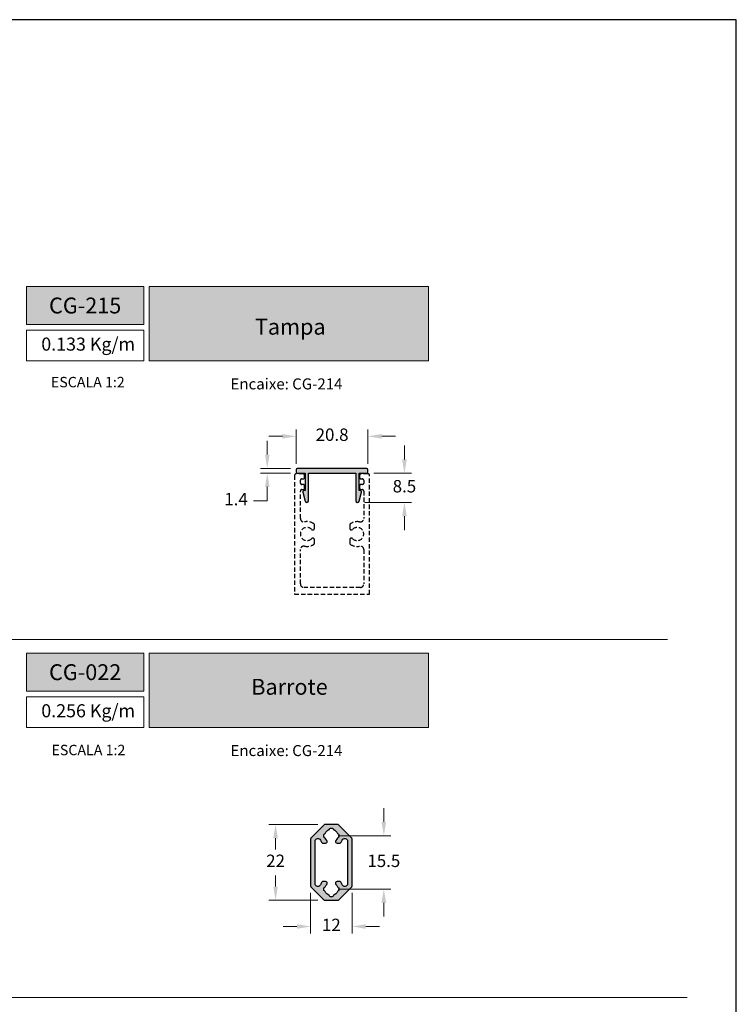
# Model space of a CAD drawing. Units: millimetres. Extents: x 8836 to 12417, y -842 to -148.
# Drawn here: x 10325 to 10429, y -291 to -148 of the extents above; entities that cross this region are included whole.
import ezdxf

# ---------------------------------------------------------------- set-up
doc = ezdxf.new("R2010")
doc.units = ezdxf.units.MM
doc.linetypes.add('HIDDEN2', pattern=[4.762499999999999, 3.175, -1.5875])
for name, color, linetype, true_color in [('@BRANCO', 7, 'Continuous', 0xffffff), ('@CINZA', 7, 'Continuous', 0x58595a), ('@VERDE', 7, 'Continuous', 0x91bf42), ('Layout', 7, 'Continuous', 0xffffff)]:
    doc.layers.add(name, color=color, linetype=linetype, true_color=true_color)
doc.layers.add('@PRETO', color=7, linetype='Continuous')
doc.styles.add('Perfil-01', font='TitilliumWeb-Light.ttf', dxfattribs={"height": 1.8})
doc.dimstyles.new('New_Cota-Perfil 1-2', dxfattribs={"dimtxt": 1.8, "dimasz": 2, "dimexe": 1, "dimexo": 1, "dimgap": 1, "dimtad": 0, "dimtih": 1, "dimtoh": 1, "dimdec": 1, "dimlfac": 2, "dimzin": 11, "dimdsep": 46, "dimtxsty": 'Perfil-01', "dimcen": 0.09, "dimadec": 1, "dimazin": 3, "dimtfac": 1, "dimtdec": 1, "dimtofl": 0, "dimtmove": 0, "dimatfit": 1, "dimfxl": 1, "dimfrac": 2, "dimtzin": 11, "dimlwd": 0, "dimlwe": 0, "dimarcsym": 0})

# ---------------------------------------------------------------- blocks, each defined once
blk = doc.blocks.new('*D2')
at = {"layer": '@PRETO', "color": 0, "lineweight": 0}
for p, q in [((10362.69910421903, -208.3962427206287), (10360.69910421903, -208.3962427206287)), ((10364.69910421903, -212.4041379093162), (10364.69910421903, -207.3962427206287)), ((10375.09910421904, -212.4041379093162), (10375.09910421904, -207.3962427206287)), ((10377.09910421904, -208.3962427206287), (10379.09910421904, -208.3962427206287))]:
    blk.add_line(p, q, dxfattribs=at)
at = {"layer": '@PRETO', "color": 0}
for points in [[(10362.69910421903, -208.729576053962), (10362.69910421903, -208.0629093872953), (10364.69910421903, -208.3962427206287)], [(10377.09910421904, -208.0629093872953), (10377.09910421904, -208.729576053962), (10375.09910421904, -208.3962427206287)]]:
    blk.add_solid(points, dxfattribs=at)
at = {"layer": 'Defpoints', "color": 0}
for p in [(10364.69910421903, -208.3962427206287), (10364.69910421903, -213.4041379093162), (10375.09910421904, -213.4041379093162)]:
    blk.add_point(p, dxfattribs=at)
at = {"layer": '@PRETO', "color": 0, "insert": (10369.89910421904, -208.3962427206287), "char_height": 1.8, "attachment_point": 5, "style": 'Perfil-01'}
blk.add_mtext('20.8', dxfattribs=at)
blk = doc.blocks.new('*D5')
at = {"color": 0, "lineweight": 0}
for p, q in [((10360.49357287178, -211.0541629017212), (10360.49357287178, -209.0541629017212)), ((10363.84911511442, -213.0541629017212), (10359.49357287178, -213.0541629017212)), ((10363.84910421904, -213.7541379093162), (10359.49357287178, -213.7541379093162)), ((10360.49357287178, -215.7541379093162), (10360.49357287178, -217.7541379093162)), ((10360.49357287178, -217.7541379093162), (10358.49357287178, -217.7541379093162))]:
    blk.add_line(p, q, dxfattribs=at)
at = {"color": 0}
for points in [[(10360.16023953845, -211.0541629017212), (10360.82690620511, -211.0541629017212), (10360.49357287178, -213.0541629017212)], [(10360.82690620511, -215.7541379093162), (10360.16023953845, -215.7541379093162), (10360.49357287178, -213.7541379093162)]]:
    blk.add_solid(points, dxfattribs=at)
at = {"layer": 'Defpoints', "color": 0}
for p in [(10360.49357287178, -213.7541379093162), (10364.84910421904, -213.7541379093162), (10364.84911511442, -213.0541629017212)]:
    blk.add_point(p, dxfattribs=at)
at = {"color": 0, "insert": (10355.96357287178, -217.7541379093162), "char_height": 1.8, "attachment_point": 5, "style": 'Perfil-01'}
blk.add_mtext('1.4', dxfattribs=at)
blk = doc.blocks.new('*D6')
at = {"color": 0, "lineweight": 0}
for p, q in [((10380.40036702067, -211.7541379093162), (10380.40036702067, -209.7541379093162)), ((10375.94910421903, -213.7541379093162), (10381.40036702067, -213.7541379093162)), ((10374.60674754626, -218.0039253137391), (10381.40036702067, -218.0039253137391)), ((10380.40036702067, -220.0039253137391), (10380.40036702067, -222.0039253137391))]:
    blk.add_line(p, q, dxfattribs=at)
at = {"color": 0}
for points in [[(10380.06703368734, -211.7541379093162), (10380.73370035401, -211.7541379093162), (10380.40036702067, -213.7541379093162)], [(10380.73370035401, -220.0039253137391), (10380.06703368734, -220.0039253137391), (10380.40036702067, -218.0039253137391)]]:
    blk.add_solid(points, dxfattribs=at)
at = {"layer": 'Defpoints', "color": 0}
for p in [(10374.94910421903, -213.7541379093162), (10373.60674754626, -218.0039253137391), (10380.40036702067, -218.0039253137391)]:
    blk.add_point(p, dxfattribs=at)
at = {"color": 0, "insert": (10380.40036702067, -215.8790316115276), "char_height": 1.8, "attachment_point": 5, "style": 'Perfil-01'}
blk.add_mtext('8.5', dxfattribs=at)
blk = doc.blocks.new('*D27')
at = {"color": 0, "lineweight": 0}
for p, q in [((10367.85148671026, -264.7657865321696), (10360.69822150217, -264.7657865321696)), ((10361.69822150217, -266.7657865321696), (10361.69822150217, -268.3657885528995)), ((10361.69822150217, -273.7657905736294), (10361.69822150217, -272.1657885528995)), ((10367.85148671753, -275.7657905736294), (10360.69822150217, -275.7657905736294))]:
    blk.add_line(p, q, dxfattribs=at)
at = {"color": 0}
for points in [[(10362.0315548355, -266.7657865321696), (10361.36488816884, -266.7657865321696), (10361.69822150217, -264.7657865321696)], [(10361.36488816884, -273.7657905736294), (10362.0315548355, -273.7657905736294), (10361.69822150217, -275.7657905736294)]]:
    blk.add_solid(points, dxfattribs=at)
at = {"layer": 'Defpoints', "color": 0}
for p in [(10368.85148671026, -264.7657865321696), (10361.69822150217, -275.7657905736294), (10368.85148671753, -275.7657905736294)]:
    blk.add_point(p, dxfattribs=at)
at = {"color": 0, "insert": (10361.69822150217, -270.2657885528995), "char_height": 1.8, "attachment_point": 5, "style": 'Perfil-01'}
blk.add_mtext('22', dxfattribs=at)
blk = doc.blocks.new('*D33')
at = {"color": 0, "lineweight": 0}
for p, q in [((10366.78935467591, -274.7036585380338), (10366.78935467591, -280.5701576637935)), ((10372.78935467555, -274.703658538341), (10372.78935467555, -280.5701576637935)), ((10364.78935467591, -279.5701576637935), (10362.78935467591, -279.5701576637935)), ((10374.78935467555, -279.5701576637935), (10376.78935467555, -279.5701576637935))]:
    blk.add_line(p, q, dxfattribs=at)
at = {"color": 0}
for points in [[(10364.78935467591, -279.9034909971268), (10364.78935467591, -279.2368243304601), (10366.78935467591, -279.5701576637935)], [(10374.78935467555, -279.2368243304601), (10374.78935467555, -279.9034909971268), (10372.78935467555, -279.5701576637935)]]:
    blk.add_solid(points, dxfattribs=at)
at = {"layer": 'Defpoints', "color": 0}
for p in [(10366.78935467591, -273.7036585380338), (10372.78935467555, -273.703658538341), (10372.78935467555, -279.5701576637935)]:
    blk.add_point(p, dxfattribs=at)
at = {"color": 0, "insert": (10369.78935467573, -279.5701576637935), "char_height": 1.8, "attachment_point": 5, "style": 'Perfil-01'}
blk.add_mtext('12', dxfattribs=at)
blk = doc.blocks.new('*D28')
at = {"color": 0, "lineweight": 0}
for p, q in [((10377.40757520024, -264.3907884902972), (10377.40757520024, -262.3907884902972)), ((10370.78935298968, -266.3907884902972), (10378.40757520024, -266.3907884902972)), ((10370.78935298967, -274.1407886142617), (10378.40757520024, -274.1407886142617)), ((10377.40757520024, -276.1407886142617), (10377.40757520024, -278.1407886142617))]:
    blk.add_line(p, q, dxfattribs=at)
at = {"color": 0}
for points in [[(10377.0742418669, -264.3907884902972), (10377.74090853357, -264.3907884902972), (10377.40757520024, -266.3907884902972)], [(10377.74090853357, -276.1407886142617), (10377.0742418669, -276.1407886142617), (10377.40757520024, -274.1407886142617)]]:
    blk.add_solid(points, dxfattribs=at)
at = {"layer": 'Defpoints', "color": 0}
for p in [(10369.78935298968, -266.3907884902972), (10369.78935298967, -274.1407886142617), (10377.40757520024, -274.1407886142617)]:
    blk.add_point(p, dxfattribs=at)
at = {"color": 0, "insert": (10377.40757520024, -270.2657885522794), "char_height": 1.8, "attachment_point": 5, "style": 'Perfil-01'}
blk.add_mtext('15.5', dxfattribs=at)

msp = doc.modelspace()

# ---------------------------------------------------------------- hatches: boundary and pattern name
at = {"layer": '@PRETO'}
msp.add_hatch(color=256, dxfattribs=at).paths.add_polyline_path([(10375.09910421904, -213.2023550078661, 0.410757059156581), (10374.94910421903, -213.0541379093161), (10364.84911511442, -213.0541629017212, 0.4141860417676575), (10364.69910421903, -213.2041379093162), (10364.69910421903, -213.6041379093168), (10364.69911511453, -213.6041629016102, 0.4088769012244798), (10364.84637704388, -213.7541379093162), (10365.97410421904, -213.7541379093162), (10365.97410421904, -216.2541379093161), (10365.73530421904, -216.3181379093162), (10365.73528854818, -216.3181645878195, 0.4141470049120877), (10365.62920421904, -216.5018379093163), (10365.98260421904, -217.8207379093173), (10365.98263411918, -217.8207706970796, 0.8728526718786863), (10366.47410421904, -217.7583981969348), (10366.47410421904, -213.7541379093162), (10373.32410421903, -213.7541379093162), (10373.32410421904, -217.7560379093168), (10373.32411511455, -217.7560642148772, 0.8759654186200179), (10373.81544794857, -217.8213211156304), (10374.16945195828, -216.5001669322506, 0.4108783434543423), (10374.06290421904, -216.3181379093162), (10373.82410421903, -216.2541379093164), (10373.82410421903, -213.7541379093163), (10374.951853188, -213.7541379093162, 0.4053642306188749), (10375.09910421904, -213.6059707953544)])
h = msp.add_hatch(color=256, dxfattribs=at)
edge = h.paths.add_edge_path()
edge.add_line((10366.78935467555, -266.8279185667323), (10366.78935467591, -273.7036585380338))
edge.add_ellipse((10366.93935467644, -273.703658539404), major_axis=(0.08914628942852244, 0.1206355637518419), ratio=0.9999999999999997, start_angle=126.4633584963047, end_angle=171.4633584950637)
edge.add_line((10366.83328865791, -273.8097245559898), (10368.74542069308, -275.7218565895678))
edge.add_ellipse((10368.85148671128, -275.6157905741575), major_axis=(0.09535229167016987, 0.1157926608853964), ratio=0.9999999999999994, start_angle=174.4705807952394, end_angle=219.4705807951498)
edge.add_line((10368.85148670931, -275.7657905736294), (10370.72722264145, -275.7657905723897))
edge.add_ellipse((10370.72722264136, -275.6157905734618), major_axis=(0.07696714255278432, 0.1287480432692069), ratio=1, start_angle=210.8714944974382, end_angle=255.8714944982045)
edge.add_line((10370.83328865791, -275.7218565897433), (10372.74542069308, -273.8097245552117))
edge.add_ellipse((10372.63935467612, -273.7036585386163), major_axis=(0.08634337971618884, 0.1226573300337732), ratio=0.9999999999999998, start_angle=260.1432403684154, end_angle=305.1432403695015)
edge.add_line((10372.78935467555, -273.7036585383501), (10372.78935467591, -266.8279185665256))
edge.add_ellipse((10372.63935467673, -266.8279185688715), major_axis=(0.1060660165963536, 0.1060660165963536), ratio=1, start_angle=315.0000008961308, end_angle=360.000000894906)
edge.add_line((10372.74542069167, -266.7218525506185), (10370.83328865873, -264.8097205149918))
edge.add_ellipse((10370.72722264155, -264.9157865321703), major_axis=(0.008677460329602728, -0.1497487952622814), ratio=0.9999999999999998, start_angle=131.6836027798558, end_angle=176.6836027798275)
edge.add_line((10370.72722264028, -264.7657865329788), (10368.85148671026, -264.7657865321696))
edge.add_ellipse((10368.85148670997, -264.9157865340522), major_axis=(9.184851108881328e-18, 0.1500000018826029), ratio=1, start_angle=359.9999998898738, end_angle=404.9999998900487)
edge.add_line((10368.74542069167, -264.8097205153392), (10366.83328865873, -266.7218525493477))
edge.add_ellipse((10366.93935467598, -266.8279185670531), major_axis=(0.03239544239707375, 0.1464600131066794), ratio=0.9999999999999997, start_angle=57.47241859173635, end_angle=102.4724185922192)
edge = h.paths.add_edge_path(flags=16)
edge.add_ellipse((10367.83935467573, -273.3613615321588), major_axis=(0.3698043008699589, 0.1524623861691132), ratio=0.9999999999999998, start_angle=157.5946958085032, end_angle=315.8077825549267)
edge.add_ellipse((10369.78935298972, -274.1407886142821), major_axis=(-1.70000000004525, 0), ratio=1, start_angle=322.3380133112966, end_angle=338.21308674622946, ccw=False)
edge.add_ellipse((10368.56232791419, -273.1937355723894), major_axis=(-0.03239544293979718, -0.1464600125515482), ratio=1, start_angle=192.4724189626239, end_angle=244.81043227392558, ccw=False)
edge.add_line((10368.56232791419, -273.0437355723898), (10368.93935231647, -273.0437355731717))
edge.add_ellipse((10368.93935231658, -273.2937355723902), major_axis=(-0.1767766952969431, -0.1767766952969431), ratio=1, start_angle=450.099517568561, end_angle=585, ccw=False)
edge.add_ellipse((10369.78935298968, -274.1407886142645), major_axis=(0.8508126604971635, -0.4226320110343357), ratio=0.9999999999999998, start_angle=161.5149103982795, end_angle=185.0918160550978)
edge.add_ellipse((10368.76465714871, -273.740790572388), major_axis=(-0.01710069090165012, -0.1490220331735543), ratio=1, start_angle=380.96407319762517, end_angle=435.22263881365654, ccw=False)
edge.add_ellipse((10368.83935467591, -274.0313422535571), major_axis=(0.0548913641734628, 0.1395956236367081), ratio=0.9999999999999998, start_angle=35.88345044004566, end_angle=111.4655928320839)
edge.add_line((10368.68935467591, -274.0313422535589), (10368.68935467555, -274.2502384983709))
edge.add_ellipse((10368.83935467562, -274.2502384980579), major_axis=(0.09293092456621743, 0.1177448227290668), ratio=0.9999999999999997, start_angle=128.2825140051231, end_angle=203.8649578603813)
edge.add_ellipse((10368.76465867746, -274.5407905723901), major_axis=(-0.08784777088046929, -0.1215844116300161), ratio=0.9999999999999998, start_angle=507.1728462162831, end_angle=561.4314943199726, ccw=False)
edge.add_ellipse((10369.78935298968, -274.1407886142596), major_axis=(0.9500000000027511, 0), ratio=1, start_angle=201.3237957522581, end_angle=248.6764080218974)
edge.add_ellipse((10369.38935467591, -275.1654843490915), major_axis=(-0.1060660171767325, -0.1060660171767325), ratio=1, start_angle=509.41711802429654, end_angle=563.6764080219057, ccw=False)
edge.add_ellipse((10369.67990732126, -275.0907905723911), major_axis=(0.08458280166463096, 0.1238779627786486), ratio=0.9999999999999998, start_angle=138.7420414162758, end_angle=214.3249233911123)
edge.add_line((10369.67990732126, -275.2407905723899), (10369.89880169085, -275.2407905736295))
edge.add_ellipse((10369.89880169068, -275.0907905721836), major_axis=(0.08000178054252077, 0.1268846544859766), ratio=0.9999999999999998, start_angle=212.2317563631002, end_angle=287.8148979406616)
edge.add_ellipse((10370.18935467591, -275.1654830326181), major_axis=(-0.1060660171779147, -0.1060660171779147), ratio=0.9999999999999998, start_angle=246.3237805499488, end_angle=300.5831415785083, ccw=False)
edge.add_ellipse((10369.78935298968, -274.140788614264), major_axis=(0.9499999999984765, 0), ratio=1, start_angle=291.323780549179, end_angle=338.6762042479359)
edge.add_ellipse((10370.81404730189, -274.5407905723904), major_axis=(-0.09214881435388267, -0.1183579148731016), ratio=0.9999999999999994, start_angle=232.3198122076185, end_angle=286.5791253478635, ccw=False)
edge.add_ellipse((10370.73935467591, -274.2502376312192), major_axis=(0.03239544293968827, -0.1464600125516596), ratio=0.9999999999999998, start_angle=1.944472145866756, end_angle=77.52758103728156)
edge.add_line((10370.88935467591, -274.2502376312189), (10370.88935467556, -274.0313431219249))
edge.add_ellipse((10370.73935467485, -274.0313431210144), major_axis=(0.05489136312177911, 0.139595624808438), ratio=0.9999999999999998, start_angle=291.4655919461403, end_angle=367.0483993746278)
edge.add_ellipse((10370.81404883064, -273.7407905723885), major_axis=(-0.08000178167419918, -0.1268846520633558), ratio=0.9999999999999998, start_angle=323.55533393620686, end_angle=377.81456458961003, ccw=False)
edge.add_ellipse((10369.78935298966, -274.1407886142659), major_axis=(0.9500000000105341, 0), ratio=1, start_angle=21.32357677491542, end_angle=44.90048243166203)
edge.add_ellipse((10370.63935366277, -273.2937355723901), major_axis=(-0.1767766952968781, -0.1767766952968781), ratio=0.9999999999999998, start_angle=225, end_angle=359.9004824316471, ccw=False)
edge.add_line((10370.63935366277, -273.0437355723898), (10371.01637806494, -273.0437355731717))
edge.add_ellipse((10371.01637806585, -273.1937355730133), major_axis=(-0.05897476611119119, -0.1379201831298137), ratio=0.9999999999999998, start_angle=510.8135726103046, end_angle=563.1515859208591, ccw=False)
edge.add_ellipse((10369.78935298965, -274.140788614278), major_axis=(-1.700000000031307, 0), ratio=1, start_angle=201.7866653423029, end_angle=217.6619866888977, ccw=False)
edge.add_ellipse((10371.73935467591, -273.3613699695688), major_axis=(0.398305559956611, -0.03677881057564923), ratio=0.9999999999999997, start_angle=207.0622933646744, end_angle=365.2756280071854)
edge.add_line((10372.13935467591, -273.3613699695677), (10372.13935467591, -273.3613699696754))
edge.add_line((10372.13935467591, -273.3613699696754), (10372.13935467556, -273.3613715331314))
edge.add_line((10372.13935467556, -273.3613715331314), (10372.13935467556, -272.0492379352117))
edge.add_line((10372.13935467556, -272.0492379352117), (10372.13935467556, -267.1702071360246))
edge.add_ellipse((10371.73935467563, -267.1702071354746), major_axis=(0.2828427124212437, 0.2828427124212437), ratio=1, start_angle=314.9999999213306, end_angle=473.2133345789618)
edge.add_ellipse((10369.78935298965, -266.3907884902849), major_axis=(-1.700000000024167, 0), ratio=1, start_angle=502.33801331101324, end_angle=518.2133346576416, ccw=False)
edge.add_ellipse((10371.01637806516, -267.3378415321718), major_axis=(-0.0785610225864138, -0.1277817112485151), ratio=0.9999999999999998, start_angle=391.5834694711744, end_angle=443.9214827819143, ccw=False)
edge.add_line((10371.01637806517, -267.4878415321698), (10370.63935366234, -267.4878415334365))
edge.add_ellipse((10370.63935366282, -267.2378415328913), major_axis=(-0.1767766956822833, 0.1767766956822833), ratio=0.9999999999999998, start_angle=360.09951745912093, end_angle=494.9999998909314, ccw=False)
edge.add_ellipse((10369.78935298966, -266.3907884902936), major_axis=(0.3902229214190693, 0.8661559164602914), ratio=0.9999999999999999, start_angle=249.3521642769537, end_angle=272.9290699336846)
edge.add_ellipse((10370.81404883064, -266.7907865321711), major_axis=(-0.1060660171786139, -0.1060660171786139), ratio=0.9999999999999997, start_angle=239.4171925705116, end_angle=293.6764232244221, ccw=False)
edge.add_ellipse((10370.73935467591, -266.500233984), major_axis=(0.01710069090387666, -0.1490220331703607), ratio=0.9999999999999998, start_angle=7.870976981682565, end_angle=83.45378441027901)
edge.add_line((10370.88935467591, -266.5002339839998), (10370.88935467556, -266.2813394734371))
edge.add_ellipse((10370.73935467567, -266.2813394731613), major_axis=(0.08634337950975197, 0.1226573307243154), ratio=1, start_angle=305.1432399463023, end_angle=380.726348838074)
edge.add_ellipse((10370.81404730189, -265.9907865321691), major_axis=(-0.08458280166371838, -0.1238779627812584), ratio=0.9999999999999994, start_angle=325.64871914356075, end_angle=379.90803228338297, ccw=False)
edge.add_ellipse((10369.78935298968, -266.3907884902933), major_axis=(0.6717514421244668, 0.6717514421244668), ratio=1, start_angle=336.3237957520233, end_angle=383.6762194507738)
edge.add_ellipse((10370.18935467591, -265.3660940719395), major_axis=(-0.0086774603294991, -0.1497487952625468), ratio=0.9999999999999998, start_angle=287.7332556422381, end_angle=341.99261667160846, ccw=False)
edge.add_ellipse((10369.89880169212, -265.4407865321718), major_axis=(0.01710069090131847, 0.1490220331740301), ratio=1, start_angle=290.9630740108847, end_angle=366.5462155888476)
edge.add_line((10369.89880169212, -265.2907865321697), (10369.67990731998, -265.2907865329789))
edge.add_ellipse((10369.6799073201, -265.4407865317522), major_axis=(9.18485091850099e-18, 0.149999998773456), ratio=0.9999999999999998, start_angle=4.48147787949445e-08, end_angle=75.58288201919663)
edge.add_ellipse((10369.38935467591, -265.366092755468), major_axis=(-0.09483324745929404, -0.1162181361739166), ratio=0.9999999999999997, start_angle=420.5378146629108, end_angle=474.7971046607468, ccw=False)
edge.add_ellipse((10369.78935298968, -266.3907884902986), major_axis=(0.9500000000009048, 0), ratio=1, start_angle=111.3235919780285, end_angle=158.6762042477116)
edge.add_ellipse((10368.76465867746, -265.9907865321682), major_axis=(-0.04498555713867474, 0.1430954214828099), ratio=1, start_angle=536.9657360722109, end_angle=591.2243841753912, ccw=False)
edge.add_ellipse((10368.83935467591, -266.2813386063592), major_axis=(0.03239544293852635, 0.1464600125528481), ratio=1, start_angle=26.88997510692077, end_angle=102.4724189623793)
edge.add_line((10368.68935467591, -266.2813386063588), (10368.68935467555, -266.500234851409))
edge.add_ellipse((10368.83935467547, -266.5002348509789), major_axis=(0.01710069097072957, -0.1490220330744701), ratio=0.9999999999999998, start_angle=263.4537845451454, end_angle=339.0359269374989)
edge.add_ellipse((10368.76465714871, -266.7907865321707), major_axis=(-0.1060660171785445, -0.1060660171785445), ratio=0.9999999999999998, start_angle=516.3235767746626, end_angle=570.5821423915118, ccw=False)
edge.add_ellipse((10369.78935298968, -266.3907884902939), major_axis=(0.6717514421334033, 0.6717514421334033), ratio=0.9999999999999997, start_angle=156.3235767749234, end_angle=179.900482431769)
edge.add_ellipse((10368.93935231658, -267.2378415321692), major_axis=(-0.1767766952970992, -0.1767766952970992), ratio=0.9999999999999998, start_angle=405, end_angle=539.9004824318566, ccw=False)
edge.add_line((10368.93935231658, -267.4878415321698), (10368.56232791387, -267.4878415334365))
edge.add_ellipse((10368.56232791532, -267.3378415331194), major_axis=(-0.01710069066093289, -0.1490220335188276), ratio=0.9999999999999998, start_angle=314.2082016194042, end_angle=366.546214929877, ccw=False)
edge.add_ellipse((10369.78935298971, -266.3907884902794), major_axis=(-1.70000000003982, 0), ratio=1, start_angle=381.78691325380856, end_angle=397.66198668876643, ccw=False)
edge.add_ellipse((10367.83935467591, -267.1702155723901), major_axis=(0.398305559956611, -0.03677881057564923), ratio=0.9999999999999997, start_angle=27.06254127598695, end_angle=185.2756280223895)
edge.add_line((10367.43935467591, -267.1702155723897), (10367.43935467555, -273.361361532136))
at = {"layer": '@VERDE', "lineweight": 0}
h = msp.add_hatch(color=256, dxfattribs=at)
h.dxf.hatch_style = 1
h.paths.add_polyline_path([(10325.5623308039, -186.6501046029637), (10325.5623308039, -192.1664970498862), (10342.5623308039, -192.1664970498862), (10342.5623308039, -186.6501046029637)])
h.paths.add_polyline_path([(10343.3623308039, -186.6501046029637), (10343.3623308039, -197.4176237774329), (10383.8762511662, -197.4176237774329), (10383.8762511662, -186.6501046029637)])
h = msp.add_hatch(color=256, dxfattribs=at)
h.dxf.hatch_style = 1
h.paths.add_polyline_path([(10325.56233027484, -239.88716386049), (10325.56233027484, -245.4035563074125), (10342.56233027484, -245.4035563074125), (10342.56233027484, -239.88716386049)])
h.paths.add_polyline_path([(10343.36233027484, -250.6546830349593), (10343.36233027484, -239.88716386049), (10383.87625063714, -239.88716386049), (10383.87625063714, -250.6546830349593)])

# ---------------------------------------------------------------- linework, layer by layer
at = {"layer": '@CINZA', "linetype": 'HIDDEN2', "lineweight": -3, "ltscale": 0.2}
msp.add_lwpolyline([(10375.34910421874, -214.0891249608036, 0.4142135599793609), (10375.09910421899, -213.839124962594), (10374.09910421874, -213.8391249608036, 0.4142135647332648), (10373.899104219, -214.0391249626767), (10373.89910421874, -214.3891249608036, 0.4142135654991213), (10374.099104219, -214.5891249626766), (10374.29910421874, -214.5891249608036, -0.4142135619526234), (10374.49910421757, -214.789124961682), (10374.49910421874, -215.1891249608037, -0.4142135653664283), (10374.29910421757, -215.3891249616821), (10374.09910421874, -215.3891249608036, 0.4142135647333481), (10373.899104219, -215.5891249626767), (10373.89910421874, -215.9391249608037, 0.4142135654991213), (10374.099104219, -216.1391249626767), (10374.29910421874, -216.1391249608036, -0.4142135619527066), (10374.49910421757, -216.3391249616821), (10374.49910421874, -220.3315146257103, -0.4731400500941585), (10373.90127813193, -220.8218513044088, 0.196233493679166), (10372.56542893427, -221.079620826768, 0.2533811483645543), (10372.45205050158, -221.288987842666), (10372.45205050158, -221.7370633393552, 0.6675510163573056), (10372.87852002602, -221.914146674572, -2.408298490946772), (10372.87852002602, -223.2599800079051, 0.6675510136444548), (10372.45205050158, -223.4370633412387), (10372.45205050158, -223.8851388406218, 0.2533811475009183), (10372.56542893427, -224.0945058557109, 0.1962334936791986), (10373.90127813193, -224.3522753780689, -0.4731400491002578), (10374.49910421888, -224.8426120549668), (10374.49910421874, -229.8370633393552, -0.4142135634801238), (10373.99910421888, -230.3370633413915), (10365.79910421874, -230.3370633393552, -0.4142135609160367), (10365.29910421919, -229.8370633413915), (10365.29910421874, -224.8426120560519, -0.4731400501018597), (10365.89693030614, -224.3522753780695, 0.1962334936791166), (10367.2327795038, -224.0945058557095, 0.2533811483640905), (10367.3461579365, -223.8851388398122), (10367.34615793742, -223.4370633393552, 0.6675510141412665), (10366.91968841205, -223.2599800079054, -2.408298490946915), (10366.91968841205, -221.9141466745725, 0.6675510136477032), (10367.34615793649, -221.7370633412388), (10367.34615793742, -221.2889878411406, 0.2533811472738943), (10367.2327795038, -221.0796208267673, 0.1962334936792884), (10365.89693030614, -220.8218513044087, -0.4731400490995008), (10365.29910421919, -220.3315146275115), (10365.29910421874, -216.3391249608036, -0.4142135593798453), (10365.49910421757, -216.1391249616821), (10365.69910421874, -216.1391249608036, 0.4142135600135916), (10365.899104219, -215.9391249626768), (10365.89910421874, -215.5891249608036, 0.4142135592470692), (10365.699104219, -215.3891249626768), (10365.49910421874, -215.3891249608036, -0.4142135627934837), (10365.29910421757, -215.189124961682), (10365.29910421874, -214.7891249608036, -0.4142135593798453), (10365.49910421757, -214.5891249616821), (10365.69910421874, -214.5891249608036, 0.4142135600136748), (10365.899104219, -214.3891249626767), (10365.89910421874, -214.0391249608036, 0.4142135592470692), (10365.699104219, -213.8391249626767), (10364.69910422026, -213.8391249608036, 0.4142135656043431), (10364.44910421929, -214.089124962594), (10364.44910421874, -231.3370633393552), (10375.34910421874, -231.3370633393552)], format="xyb", close=True, dxfattribs=at)
at = {"layer": '@PRETO'}
msp.add_lwpolyline([(10374.94910421903, -213.0541379093161), (10364.84910421904, -213.0541379093161), (10364.84911511442, -213.0541629017212, 0.414213562373095), (10364.69911511453, -213.2041629016102), (10364.69910421903, -213.2041379093162), (10364.69910421903, -213.6041379093162), (10364.69911511453, -213.6041629016102, 0.414213562373095), (10364.84911511442, -213.7541629014992), (10364.84910421904, -213.7541379093162), (10365.97410421904, -213.7541379093162), (10365.97410421904, -216.2541379093162), (10365.73530421904, -216.3181379093162), (10365.73528854818, -216.3181645878195, 0.4142094160188975), (10365.6292255351, -216.5018763191663), (10365.62920421904, -216.5018379093163), (10365.98260421904, -217.8207379093163), (10365.98263411918, -217.8207706970796, 0.876973311031296), (10366.47411511422, -217.7560642148772), (10366.47410421904, -217.7560379093161), (10366.47410421904, -213.7541379093162), (10373.32410421903, -213.7541379093162), (10373.32410421903, -217.7560379093161), (10373.32411511455, -217.7560642148772, 0.876973311031296), (10373.81559610973, -217.8207706970989), (10373.81560421903, -217.8207379093163), (10374.16900421903, -216.5018379093163), (10374.16900469388, -216.5018763192055, 0.4142094160188975), (10374.0629416807, -216.318164587673), (10374.06290421904, -216.3181379093162), (10373.82410421903, -216.2541379093162), (10373.82410421903, -213.7541379093162), (10374.94910421903, -213.7541379093162), (10374.94911511442, -213.7541629015547, 0.414213562373095), (10375.09911511436, -213.6041629016102), (10375.09910421904, -213.6041379093162), (10375.09910421904, -213.2041379093162), (10375.09911511436, -213.2041629016102, 0.414213562373095), (10374.94911511442, -213.0541629016657)], format="xyb", dxfattribs=at)
for points in [[(10370.72722264028, -264.7657865329788), (10368.85148671026, -264.7657865321696, 0.198912367379658), (10368.74542069167, -264.8097205153392), (10366.83328865873, -266.7218525493477, 0.198912367379658), (10366.78935467555, -266.8279185667323), (10366.78935467591, -273.7036585380338, 0.198912367379658), (10366.83328865791, -273.8097245559898), (10368.74542069308, -275.7218565895678, 0.198912367379658), (10368.85148670931, -275.7657905736294), (10370.72722264155, -275.7657905723897, 0.198912367379658), (10370.83328865791, -275.7218565897433), (10372.74542069308, -273.8097245552117, 0.198912367379658), (10372.78935467555, -273.7036585383501), (10372.78935467591, -266.8279185665256, 0.198912367379658), (10372.74542069167, -266.7218525506185), (10370.83328865873, -264.8097205149918, 0.198912367379658), (10370.72722264155, -264.7657865321696)], [(10371.36792578329, -273.5098306637974, 0.06938015934004405), (10371.13512242731, -273.102085278015, 0.2324221929724558), (10371.01637806494, -273.0437355731717), (10370.63935366277, -273.0437355723898, 0.6675507264640248), (10370.46227018921, -273.4702049561131, -0.1032381042500734), (10370.6743175796, -273.7953357599179, 0.2412753861833143), (10370.77670175328, -273.8860668464747, -0.3422927175459371), (10370.88935467556, -274.0313431219249), (10370.88935467591, -274.2502376312189, -0.3422941870431478), (10370.7767009889, -274.3955141018043, 0.2412757670475939), (10370.67431625932, -274.4862448508268, -0.2096050810710569), (10370.13480899142, -275.0257519755701, 0.2412759881710451), (10370.04407818402, -275.1281368025043, -0.3422943463765701), (10369.89880169085, -275.2407905736295), (10369.67990732126, -275.2407905723899, -0.3422930809274984), (10369.53463099858, -275.1281374607415, 0.2412756601924822), (10369.44389990051, -275.0257531125251, -0.2096059400167), (10368.90438972003, -274.4862448508268, 0.2412726963590687), (10368.80200667668, -274.3955145352952, -0.3422909452927259), (10368.68935467555, -274.2502384983709), (10368.68935467591, -274.0313422535589, -0.3422894757950812), (10368.80200591231, -273.8860664129743, 0.241272315492222), (10368.90438839975, -273.795335759917, -0.1032381042500758), (10369.11643579015, -273.4702049561131, 0.6675507264639642), (10368.93935231658, -273.0437355723898), (10368.93935231647, -273.0437355731717), (10368.56232791419, -273.0437355723898, 0.2324221929724239), (10368.44358355204, -273.1020852780152, 0.06937907241510391), (10368.21078292615, -273.5098238335208, -0.8258991549227842), (10367.43935467555, -273.3613615322158), (10367.43935467591, -267.1702155723897, -0.8258991549227863), (10368.21078292615, -267.0217532710396, 0.06937907241510526), (10368.44358355204, -267.4294918265443, 0.2324221929724395), (10368.56232791387, -267.4878415334365), (10368.93935231658, -267.4878415321698, 0.6675507264641983), (10369.11643579015, -267.061372148446, -0.1032381042500716), (10368.90438839975, -266.7362413446417, 0.2412723154922453), (10368.80200591231, -266.6455106915851, -0.3422894757951253), (10368.68935467555, -266.500234851409), (10368.68935467591, -266.2813386063588, -0.3422909452928514), (10368.80200667668, -266.1360625692641, 0.2412726963591604), (10368.90438972003, -266.0453322537314, -0.2096059400166976), (10369.44389990051, -265.505823992034, 0.241275660192488), (10369.53463099858, -265.4034396438178, -0.3422930809274499), (10369.67990731998, -265.2907865329789), (10369.89880169212, -265.2907865321697, -0.3422943463765027), (10370.04407818402, -265.4034403020551, 0.2412759881710399), (10370.13480899142, -265.5058251289895, -0.2096050810710545), (10370.67431625932, -266.0453322537326, 0.2412757670475945), (10370.7767009889, -266.1360630027552, -0.3422941870432338), (10370.88935467556, -266.2813394734371), (10370.88935467591, -266.5002339839998, -0.3422927175458657), (10370.77670175328, -266.6455102580846, 0.2412753861833115), (10370.6743175796, -266.7362413446417, -0.1032381042500735), (10370.46227018921, -267.0613721484465, 0.6675507264640939), (10370.63935366234, -267.4878415334365), (10371.01637806517, -267.4878415321698, 0.2324221929724065), (10371.13512242731, -267.4294918265455, 0.06938015934004521), (10371.36792578329, -267.0217464407642, -0.8259009744918961), (10372.13935467556, -267.1702071360246), (10372.13935467556, -272.0492379352117), (10372.13935467556, -273.3613715331314), (10372.13935467591, -273.3613699695677, -0.8259009744919207)]]:
    msp.add_lwpolyline(points, format="xyb", close=True, dxfattribs=at)
at = {"layer": '@VERDE', "lineweight": 0}
for p, q in [((10228.56233027484, -237.88716386049), (10418.56233027484, -237.88716386049)), ((10231.43213024371, -289.8662955327045), (10421.43213024371, -289.8662955327045))]:
    msp.add_line(p, q, dxfattribs=at)
for points in [[(10325.5623308039, -186.6501046029637), (10342.5623308039, -186.6501046029637), (10342.5623308039, -192.1664970498862), (10325.5623308039, -192.1664970498862)], [(10343.3623308039, -186.6501046029637), (10383.8762511662, -186.6501046029637), (10383.8762511662, -197.4176237774329), (10343.3623308039, -197.4176237774329)], [(10325.5623308039, -192.9664970498864), (10342.5623308039, -192.9664970498864), (10342.5623308039, -197.4176237774329), (10325.5623308039, -197.4176237774329)], [(10325.56233027484, -239.88716386049), (10342.56233027484, -239.88716386049), (10342.56233027484, -245.4035563074125), (10325.56233027484, -245.4035563074125)], [(10343.36233027484, -239.88716386049), (10383.87625063714, -239.88716386049), (10383.87625063714, -250.6546830349593), (10343.36233027484, -250.6546830349593)], [(10325.56233027484, -246.2035563074127), (10342.56233027484, -246.2035563074127), (10342.56233027484, -250.6546830349593), (10325.56233027484, -250.6546830349593)]]:
    msp.add_lwpolyline(points, close=True, dxfattribs=at)
at = {"layer": 'Layout', "flags": 128}
msp.add_lwpolyline([(10218.56233027484, -444.9085503265171), (10428.56233027484, -444.9085503265171), (10428.56233027484, -147.9085503265171), (10218.56233027484, -147.9085503265171), (10218.56233027484, -444.9085503265171)], dxfattribs=at)

# ---------------------------------------------------------------- texts
at = {"layer": '@BRANCO', "lineweight": -3, "char_height": 2.3, "attachment_point": 5, "style": 'Perfil-01'}
for s, insert, width in [('\\pxqc;{\\fTitillium Web|b1|i0|c0|p2;CG-215}', (10334.06233193603, -189.4083008264254), 30.08878510980139), ('{\\fTitillium Web|b1|i0|c0|p2;Tampa}', (10363.82960999986, -192.4878858988804), 38.56747680967692), ('\\pxqc;{\\fTitillium Web|b1|i0|c0|p2;CG-022}', (10334.06233140697, -242.6453600839513), 30.08878510980139), ('{\\fTitillium Web|b1|i0|c0|p2;Barrote}', (10363.71776906843, -244.7687362462976), 38.56747680967691)]:
    msp.add_mtext(s, dxfattribs=dict(at, insert=insert, width=width))
at = {"layer": '@VERDE', "lineweight": 0, "style": 'Perfil-01'}
for s, insert, char_height, width, attachment_point in [('0.133 Kg/m', (10327.69560863781, -194.0604185092004), 1.9, 17.44487603169773, 1), ('\\pxqc;ESCALA 1:2', (10334.4474161504, -200.5269492244796), 1.512, 21.06214957686097, 5), ('\\pxqc;Encaixe: CG-214', (10344.78364173921, -199.9883339955469), 1.6, 36.99380067453058, 1), ('0.256 Kg/m', (10327.69560810875, -247.2974777667268), 1.9, 17.44487603169773, 1), ('\\pxqc;ESCALA 1:2', (10334.53536750111, -253.9481072823259), 1.512, 21.06214957686097, 5), ('\\pxqc;Encaixe: CG-214', (10344.78364121015, -253.2253932530732), 1.6, 36.99380067453058, 1)]:
    msp.add_mtext(s, dxfattribs=dict(at, insert=insert, char_height=char_height, width=width, attachment_point=attachment_point))

# ---------------------------------------------------------------- dimensions: what is measured, and where the dimension line sits
at = {"layer": '@PRETO'}
for base, p1, p2, picture, middle in [((10364.69910421903, -208.3962427206287), (10375.09910421904, -213.4041379093162), (10364.69910421903, -213.4041379093162), '*D2', (10369.89910421904, -208.3962427206287)), ((10372.78935467555, -279.5701576637935), (10366.78935467591, -273.7036585380338), (10372.78935467555, -273.703658538341), '*D33', (10369.78935467573, -279.5701576637935))]:
    dim = msp.add_linear_dim(base=base, p1=p1, p2=p2, dimstyle='New_Cota-Perfil 1-2', dxfattribs=at)
    dim.commit()
    dim.dimension.update_dxf_attribs({"geometry": picture, "text_midpoint": middle})
for base, p1, p2, picture, middle in [((10360.49357287178, -213.7541379093162), (10364.84911511442, -213.0541629017212), (10364.84910421904, -213.7541379093162), '*D5', (10355.96357287178, -217.7541379093162)), ((10380.40036702067, -218.0039253137391), (10374.94910421903, -213.7541379093162), (10373.60674754626, -218.0039253137391), '*D6', (10380.40036702067, -215.8790316115276)), ((10377.40757520024, -274.1407886142617), (10369.78935298968, -266.3907884902972), (10369.78935298967, -274.1407886142617), '*D28', (10377.40757520024, -270.2657885522794)), ((10361.69822150217, -275.7657905736294), (10368.85148671026, -264.7657865321696), (10368.85148671753, -275.7657905736294), '*D27', (10361.69822150217, -270.2657885528995))]:
    dim = msp.add_linear_dim(base=base, p1=p1, p2=p2, angle=90, dimstyle='New_Cota-Perfil 1-2', dxfattribs=at)
    dim.commit()
    dim.dimension.update_dxf_attribs({"geometry": picture, "text_midpoint": middle})

doc.saveas('drawing.dxf')
